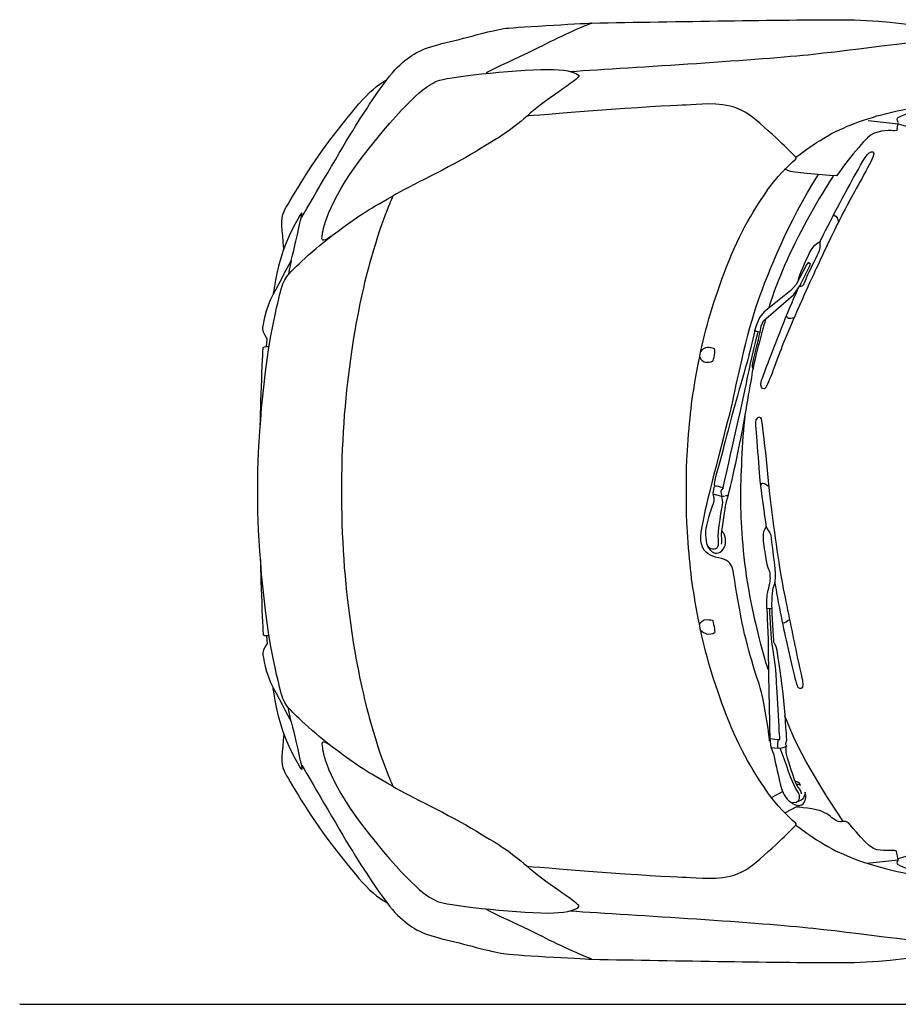
# Model space of a CAD drawing. Units: inches. Extents: x 2380 to 10874, y 4882 to 9032.
# Drawn here: x 2380 to 4001, y 4886 to 6701 of the extents above; entities that cross this region are included whole.
import ezdxf

# ---------------------------------------------------------------- set-up
doc = ezdxf.new("R2010")
doc.units = ezdxf.units.IN
doc.header["$MEASUREMENT"] = 0
doc.layers.add('Layer 1', color=7, linetype='Continuous')

msp = doc.modelspace()

# ---------------------------------------------------------------- linework, layer by layer
at = {"color": 5}
msp.add_lwpolyline([(2380, 4885.7), (10874.3, 4885.7)], dxfattribs=at)
at = {"layer": 'Layer 1'}
for p, q in [((3945.1, 6515.6), (4000.5, 6508.9)), ((3763.7, 5376.1), (3765.8, 5359.3)), ((3765.8, 5359.3), (3779.4, 5357.7)), ((3787.7, 5277.9), (3767.2, 5267.3))]:
    msp.add_line(p, q, dxfattribs=at)
for points, knots in [([(3435.6, 6695.1), (3593.2, 6697.7), (3783.9, 6701.2), (3898.5, 6701.2), (4013.2, 6701.2), (4147.1, 6672), (4147.1, 6672)], [0, 0, 0, 0, 1, 1, 1, 2, 2, 2, 2]), ([(2867.4, 6278.4), (2864.3, 6314.2), (2860.7, 6333.9), (2867.7, 6347.7), (2874.6, 6361.5), (2916.7, 6433.1), (2952.1, 6479)], [0, 0, 0, 0, 1, 1, 1, 2, 2, 2, 2]), ([(2836.8, 6112.5), (2836.8, 6112.5), (2828.5, 6123.9), (2828.5, 6130.3), (2828.5, 6136.6), (2834, 6169), (2847.6, 6194.4)], [1, 1, 1, 1, 2, 2, 2, 3, 3, 3, 3]), ([(3722.7, 5664.5), (3712.9, 5725.7), (3710.2, 5789.6), (3710.2, 5822.7), (3710.2, 5850.7), (3713.2, 5925.9), (3718.3, 5971.9)], [1, 1, 1, 1, 2, 2, 2, 3, 3, 3, 3]), ([(2836.8, 5551.2), (2836.8, 5551.2), (2828.5, 5540), (2828.5, 5533.5), (2828.5, 5527.1), (2834, 5494.8), (2847.6, 5469.4)], [1, 1, 1, 1, 2, 2, 2, 3, 3, 3, 3]), ([(2867.4, 5385.3), (2864.3, 5349.6), (2860.7, 5329.9), (2867.7, 5316.1), (2874.6, 5302.2), (2916.7, 5230.6), (2952.1, 5184.7)], [0, 0, 0, 0, 1, 1, 1, 2, 2, 2, 2]), ([(3435.6, 4968.7), (3593.2, 4966), (3783.9, 4962.6), (3898.5, 4962.6), (4013.2, 4962.6), (4147.1, 4991.8), (4147.1, 4991.8)], [0, 0, 0, 0, 1, 1, 1, 2, 2, 2, 2])]:
    msp.add_open_spline(points, degree=3, knots=knots, dxfattribs=at)
for points in [[(3166.5, 6658.9), (3210.1, 6669.1), (3254.5, 6682.8), (3277, 6685.3)], [(3277, 6685.3), (3299.5, 6687.8), (3435.6, 6695.1), (3435.6, 6695.1)], [(3435.6, 6695.1), (3435.6, 6695.1), (3386.8, 6675.2), (3351.3, 6656.7)], [(3844, 6637.7), (3940, 6648.2), (4118.2, 6672.8), (4153.4, 6672.4)], [(3081.6, 6618.1), (3105.5, 6639.8), (3122.9, 6648.8), (3166.5, 6658.9)], [(3351.3, 6656.7), (3315.9, 6638.3), (3240.6, 6605), (3240.7, 6602.6)], [(3395.4, 6605.8), (3514.7, 6613.5), (3748.1, 6627.3), (3844, 6637.7)], [(2999.5, 6504.9), (3025.8, 6546.4), (3057.8, 6596.4), (3081.6, 6618.1)], [(3155.1, 6589.8), (3177.4, 6596.5), (3309.8, 6611.4), (3365.4, 6609.5)], [(3365.4, 6609.5), (3391.2, 6608.7), (3409.9, 6602.9), (3411.7, 6597.5)], [(3411.7, 6597.5), (3413.4, 6592.2), (3342.3, 6549.7), (3316.1, 6523.5)], [(2952.1, 6479), (2987.5, 6524.9), (3025.5, 6575.2), (3056, 6589.6)], [(3025.1, 6465), (3099.9, 6558.4), (3133, 6583.1), (3155.1, 6589.8)], [(3602.3, 6543.5), (3567.3, 6543.5), (3316.1, 6523.5), (3316.1, 6523.5)], [(3690.4, 6541.8), (3655.9, 6549.6), (3618, 6543.5), (3602.3, 6543.5)], [(3745.2, 6510.4), (3728.4, 6525.1), (3711.1, 6537.1), (3690.4, 6541.8)], [(3892.2, 6498.3), (3930.5, 6515.7), (3969.6, 6528.2), (4031, 6539.3)], [(4082.5, 6546.7), (4082.5, 6546.7), (4006.3, 6526.7), (3998.9, 6519.7)], [(3316.1, 6523.5), (3281.5, 6494.1), (3272.7, 6489.1), (3222.6, 6458.8)], [(3998.9, 6519.7), (3995.8, 6516.8), (4000.5, 6511.9), (4000.5, 6511.9)], [(2900.2, 6337.1), (2922.4, 6373.4), (2973.2, 6463.3), (2999.5, 6504.9)], [(3812, 6447.3), (3812, 6447.3), (3790.1, 6471.2), (3745.2, 6510.4)], [(3998.6, 6500), (3999.6, 6498.7), (3998.2, 6496.4), (3993.9, 6496.5)], [(4000.6, 6509.9), (3999.1, 6505), (3997.6, 6501.2), (3998.6, 6500)], [(4000.6, 6509), (4083.9, 6487.3), (4483.7, 6370.6), (4483.7, 6370.6)], [(3812, 6447.3), (3812, 6447.3), (3854, 6480.9), (3892.2, 6498.3)], [(3950.6, 6488.8), (3936.2, 6479), (3898.4, 6430.6), (3886.7, 6413)], [(3993.9, 6496.5), (3989.7, 6496.5), (3965, 6498.5), (3950.6, 6488.8)], [(2938.3, 6305.5), (2940.5, 6318.3), (2950.3, 6371.8), (3025.1, 6465)], [(3222.6, 6458.8), (3172.6, 6428.6), (3098, 6393.6), (3069, 6376.7)], [(3811.3, 6443.7), (3813.7, 6446), (3812, 6447.3), (3812, 6447.3)], [(3954.3, 6457.3), (3961.9, 6454.5), (3932.2, 6407.7), (3916.7, 6378.4)], [(3921.4, 6415.3), (3935.7, 6440.5), (3944.3, 6460.9), (3954.3, 6457.3)], [(3761.6, 6389.8), (3785, 6422.9), (3808.9, 6441.5), (3811.3, 6443.7)], [(3742.2, 6182.8), (3761.6, 6236.2), (3796.8, 6326.9), (3853.7, 6415.9)], [(3796.9, 6422.9), (3793.5, 6424.7), (3791.1, 6426.1), (3791.1, 6426.1)], [(3880.5, 6412.8), (3856.1, 6374.6), (3820.3, 6313.8), (3795.6, 6258.4)], [(3886.7, 6413), (3854.6, 6415.5), (3804.8, 6418.7), (3796.9, 6422.9)], [(3856.8, 6292.8), (3870.3, 6320.8), (3906.9, 6390), (3921.4, 6415.3)], [(3024.6, 6351), (3034.9, 6357.4), (3069, 6376.7), (3069, 6376.7)], [(3069, 6376.7), (3069, 6376.7), (3051, 6341.2), (3027.6, 6259.7)], [(3684, 6245.5), (3707.5, 6308.3), (3738.1, 6356.7), (3761.6, 6389.8)], [(3916.7, 6378.4), (3901.2, 6349.1), (3895.4, 6338.5), (3883.4, 6314.2)], [(2900.6, 6345.3), (2899.6, 6346.1), (2879.7, 6313.7), (2866.1, 6275.7)], [(2881, 6257.3), (2893.4, 6309), (2901.5, 6344.5), (2900.6, 6345.3)], [(2926.7, 6279.4), (2957, 6304.7), (2995.9, 6333.2), (3024.6, 6351)], [(3880.4, 6340.5), (3884.4, 6341), (3888.7, 6338.3), (3890.4, 6328.2)], [(2954.1, 6301.5), (2937.6, 6290.3), (2936.1, 6292.7), (2938.3, 6305.5)], [(3883.4, 6314.2), (3871.4, 6289.9), (3854.1, 6252.6), (3842.4, 6227.3)], [(3837.1, 6271.1), (3846.2, 6289.6), (3855.2, 6289.8), (3856.8, 6292.8)], [(3856.8, 6292.8), (3855.4, 6288.6), (3857.7, 6283.8), (3854.5, 6274.8)], [(2866.1, 6275.7), (2852.6, 6237.6), (2847.5, 6194.4), (2847.5, 6194.4)], [(2884, 6239.9), (2891.1, 6247), (2907.1, 6263.1), (2926.7, 6279.4)], [(3816.9, 6221.8), (3816.7, 6228.5), (3830.3, 6257.1), (3837.1, 6271.1)], [(3854.5, 6274.8), (3851.2, 6265.9), (3838.7, 6242.8), (3833.5, 6230.8)], [(2847.6, 6194.4), (2861, 6219.9), (2880.9, 6257.3), (2880.9, 6257.3)], [(2880.9, 6257.3), (2880.9, 6257.3), (2875.1, 6230.3), (2875.1, 6230.3)], [(3027.6, 6259.7), (3004.3, 6178.2), (2973.7, 6023.8), (2973.7, 5842.7)], [(3633.8, 6077), (3645.4, 6135.6), (3660.3, 6182.7), (3684, 6245.5)], [(3795.6, 6258.4), (3770.9, 6203), (3761.3, 6168.7), (3761.3, 6168.7)], [(3831.2, 6249.4), (3831.2, 6249.4), (3812.2, 6212.9), (3812.2, 6212.9)], [(3821.1, 6214.3), (3824.6, 6221.5), (3839.1, 6250.6), (3839.1, 6250.6)], [(3834.6, 6253.3), (3834.6, 6253.3), (3831.2, 6249.4), (3831.2, 6249.4)], [(3839.1, 6250.6), (3839.1, 6250.6), (3834.6, 6253.3), (3834.6, 6253.3)], [(2851.7, 6159.8), (2864.5, 6215.8), (2865.4, 6221.6), (2884, 6239.9)], [(3842.4, 6227.3), (3830.6, 6202), (3798.3, 6129.1), (3786.8, 6099.7)], [(3833.5, 6230.8), (3828.5, 6218.8), (3825.7, 6211.8), (3824.1, 6210.7)], [(3812.2, 6212.9), (3812.2, 6212.9), (3802.7, 6202), (3802.7, 6202)], [(3807.5, 6194), (3807.5, 6194), (3817.6, 6207), (3821.1, 6214.3)], [(3824.1, 6210.7), (3822.6, 6209.6), (3818.5, 6209.1), (3818.5, 6209.1)], [(3752.1, 6146.2), (3752.1, 6146.2), (3807.5, 6194), (3807.5, 6194)], [(3802.7, 6202), (3802.7, 6202), (3753.6, 6162.3), (3753.6, 6162.3)], [(3793, 6151.6), (3803.1, 6176.7), (3816.1, 6206), (3816.1, 6206)], [(3695.3, 5996.9), (3698.5, 6013.5), (3722.8, 6129.4), (3742.2, 6182.8)], [(2819.1, 5843.5), (2819.1, 5905), (2827.6, 6053.9), (2851.7, 6159.8)], [(3753.6, 6162.3), (3753.6, 6162.3), (3744.7, 6151.8), (3744.7, 6151.8)], [(3756.1, 6149.6), (3756.1, 6149.6), (3736.7, 6080.9), (3732.9, 6058.3)], [(3738.4, 6136.7), (3738.4, 6136.7), (3735.8, 6127.5), (3735.8, 6127.5)], [(3744.7, 6151.8), (3744.7, 6151.8), (3738.4, 6136.7), (3738.4, 6136.7)], [(3747.9, 6136), (3747.9, 6136), (3752.1, 6146.2), (3752.1, 6146.2)], [(3748, 6033.7), (3750, 6042.8), (3782.8, 6126.4), (3793, 6151.6)], [(3794.5, 6154.4), (3795.2, 6150.4), (3798.7, 6149.1), (3808.9, 6152.1)], [(3735.8, 6127.5), (3735.8, 6127.5), (3725, 6080.3), (3721.2, 6067.7)], [(3723.4, 6044.4), (3728, 6067.8), (3742.2, 6125.8), (3742.2, 6125.8)], [(3732.8, 6070.7), (3735.6, 6081.9), (3746.1, 6124.9), (3746.1, 6124.9)], [(3742.2, 6125.8), (3742.2, 6125.8), (3735.8, 6127.5), (3735.8, 6127.5)], [(3746.1, 6124.9), (3746.1, 6124.9), (3742.2, 6125.8), (3742.2, 6125.8)], [(3746.1, 6125), (3746.1, 6125), (3747.9, 6136), (3747.9, 6136)], [(2835.4, 6098.4), (2835.4, 6098.4), (2836.8, 6112.5), (2836.8, 6112.5)], [(2823.8, 5954), (2823.8, 5954), (2827.7, 6093.9), (2829.4, 6096.5)], [(2829.4, 6096.5), (2831.1, 6099.2), (2840, 6098.2), (2840, 6098.2)], [(3647.9, 6097), (3644.6, 6096.8), (3638.5, 6091.8), (3636.4, 6089.7)], [(3662, 6094), (3660.6, 6095.4), (3651.1, 6097.2), (3647.9, 6097)], [(3658.1, 6071.3), (3660.6, 6072.9), (3663.5, 6092.7), (3662, 6094)], [(3786.8, 6099.7), (3775.3, 6070.3), (3758.8, 6021.1), (3753.8, 6020.7)], [(3613.2, 5926.7), (3617.4, 5984), (3622.2, 6018.2), (3633.8, 6077)], [(3634.4, 6079.6), (3634.9, 6074.8), (3641.1, 6070.4), (3644.6, 6069.9)], [(3644.6, 6069.9), (3648.1, 6069.4), (3655.7, 6069.6), (3658.1, 6071.3)], [(3721.2, 6067.7), (3717.3, 6055.1), (3684.5, 5939.1), (3677.4, 5908.8)], [(3732.9, 6056.9), (3733.4, 6061.2), (3730.1, 6059.5), (3732.8, 6070.7)], [(3713.8, 5946.4), (3718, 5969.5), (3732.4, 6052.6), (3732.9, 6056.9)], [(3677.7, 5838.3), (3686.9, 5878.6), (3718.9, 6021.1), (3723.4, 6044.4)], [(3753.8, 6020.7), (3748.7, 6020.3), (3746, 6024.6), (3748, 6033.7)], [(3643.9, 5791.2), (3648.6, 5818.1), (3692.1, 5980.4), (3695.3, 5996.9)], [(3747.4, 5967.1), (3743.4, 5971.1), (3737.1, 5965.2), (3737.3, 5958.7)], [(3737.3, 5958.7), (3737.4, 5952.2), (3744.5, 5859.5), (3746.6, 5841.6)], [(3766.4, 5806.8), (3760.6, 5854), (3751.2, 5963), (3747.4, 5967.1)], [(3686.9, 5824.2), (3692.5, 5842.4), (3709.5, 5923.3), (3713.8, 5946.4)], [(3609.9, 5842.5), (3609.9, 5842.5), (3609, 5869.5), (3613.2, 5926.7)], [(3677.4, 5908.8), (3670.4, 5878.5), (3657.7, 5843.9), (3661.6, 5842)], [(3746.7, 5841.6), (3746.7, 5841.6), (3748, 5846.5), (3750.9, 5846.8)], [(3750.9, 5846.8), (3753.9, 5847), (3762.2, 5840.5), (3762.2, 5840.5)], [(2819.1, 5820.2), (2819.1, 5820.2), (2819.1, 5843.5), (2819.1, 5843.5)], [(2973.7, 5842.7), (2973.7, 5842.7), (2973.7, 5821.1), (2973.7, 5821.1)], [(3609.9, 5821.3), (3609.9, 5821.3), (3609.9, 5842.5), (3609.9, 5842.5)], [(3659.2, 5826.4), (3659.2, 5826.4), (3660.5, 5835.5), (3661.1, 5838.7)], [(3661.1, 5838.7), (3661.6, 5842.1), (3663.1, 5842.8), (3668.7, 5841)], [(3668.7, 5841), (3674.2, 5839.3), (3677.7, 5838.3), (3677.7, 5838.3)], [(3677.7, 5838.3), (3671.6, 5832.1), (3673.6, 5830.4), (3675.2, 5822.1)], [(3746.6, 5841.6), (3748.8, 5823.7), (3756.8, 5766.4), (3756.8, 5766.4)], [(2851.7, 5503.9), (2827.6, 5609.8), (2819.1, 5758.8), (2819.1, 5820.2)], [(2973.7, 5821.1), (2973.7, 5640), (3004.3, 5485.6), (3027.6, 5404.1)], [(3613.2, 5737), (3609, 5794.3), (3609.9, 5821.3), (3609.9, 5821.3)], [(3659.1, 5826.4), (3659.1, 5826.4), (3662.3, 5815.7), (3659, 5808.4)], [(3675.2, 5822.1), (3675.2, 5822.1), (3659.1, 5826.4), (3659.1, 5826.4)], [(3668.9, 5741.9), (3666.5, 5756.6), (3676.6, 5805), (3676.9, 5811)], [(3675.2, 5822.1), (3675.2, 5822.1), (3686.8, 5824.2), (3686.8, 5824.2)], [(3676.9, 5811), (3677.2, 5817), (3675.2, 5822.1), (3675.2, 5822.1)], [(3686.8, 5824.2), (3686.8, 5824.2), (3683.2, 5815.6), (3681.5, 5804)], [(3659, 5808.4), (3655.8, 5801.1), (3645.2, 5765.4), (3645.3, 5759.6)], [(3681.5, 5804), (3679.9, 5792.3), (3673.7, 5754.7), (3674.2, 5749.2)], [(3790.8, 5643.5), (3782.3, 5685.2), (3772.1, 5759.5), (3766.4, 5806.8)], [(3639.6, 5728.6), (3632.1, 5744.5), (3639, 5763.5), (3643.9, 5791.2)], [(3645.3, 5759.6), (3645.5, 5750.3), (3644, 5728.4), (3654.5, 5726.2)], [(3681.9, 5744.3), (3680, 5755.3), (3675, 5758.7), (3675, 5758.7)], [(3752, 5752.7), (3752.5, 5759.5), (3756.8, 5764.7), (3756.8, 5766.5)], [(3756.8, 5766.5), (3758.9, 5760.3), (3764.6, 5757.6), (3765.4, 5750.9)], [(3654.5, 5726.2), (3665.1, 5723.9), (3671.2, 5727.2), (3668.9, 5741.9)], [(3669, 5718), (3678.4, 5721), (3683.8, 5733.4), (3681.9, 5744.3)], [(3674.2, 5749.2), (3674.7, 5743.5), (3675.4, 5737.5), (3674, 5734.1)], [(3755.7, 5715.5), (3753.9, 5729.4), (3751.1, 5742.9), (3752, 5752.7)], [(3765.4, 5750.9), (3766.2, 5744.1), (3774.2, 5682.2), (3773.8, 5676.5)], [(3633.8, 5586.8), (3622.2, 5645.5), (3617.4, 5679.8), (3613.2, 5737)], [(3674.7, 5707.5), (3659.3, 5711.4), (3647, 5712.8), (3639.6, 5728.6)], [(3649.1, 5730.3), (3653.4, 5723), (3659.6, 5715), (3669, 5718)], [(2823.8, 5709.8), (2823.8, 5709.8), (2827.7, 5569.9), (2829.4, 5567.2)], [(3695.9, 5685.1), (3693.1, 5696.3), (3690.1, 5703.6), (3674.7, 5707.5)], [(3763.7, 5683.6), (3763.7, 5683.6), (3758.7, 5691.9), (3755.7, 5715.5)], [(3710.9, 5598), (3701.1, 5649.8), (3698.6, 5673.9), (3695.9, 5685.1)], [(3764.8, 5670.8), (3764.6, 5675.2), (3764.5, 5679.9), (3763.7, 5683.6)], [(3760.5, 5503.1), (3751.4, 5533.5), (3733.4, 5597.7), (3722.7, 5664.5)], [(3759.5, 5643.4), (3760.7, 5648.9), (3765, 5666.3), (3764.8, 5670.8)], [(3773.8, 5676.5), (3773.3, 5670.8), (3772.8, 5660.9), (3769.6, 5652.8)], [(3772.6, 5664.8), (3772.6, 5664.8), (3782.8, 5607), (3790.6, 5571.4)], [(3769.6, 5652.8), (3766.5, 5644.6), (3767.2, 5615.2), (3767.2, 5615.2)], [(3758.1, 5615.6), (3758.1, 5615.6), (3758.3, 5637.8), (3759.5, 5643.4)], [(3815, 5526), (3807.3, 5563.4), (3799.3, 5601.7), (3790.8, 5643.5)], [(3763.5, 5614.7), (3763.5, 5614.7), (3758.1, 5615.6), (3758.1, 5615.6)], [(3758.1, 5615.6), (3758.1, 5615.6), (3761.4, 5555.2), (3760.8, 5543.6)], [(3767.2, 5615.2), (3767.2, 5615.2), (3763.5, 5614.7), (3763.5, 5614.7)], [(3767.4, 5554.3), (3765.5, 5565.8), (3763.5, 5614.7), (3763.5, 5614.7)], [(3767.1, 5615.2), (3767.1, 5615.2), (3769.8, 5556), (3770.7, 5553.7)], [(3633.9, 5586.8), (3636.9, 5590), (3640.2, 5595.6), (3647.2, 5595.2)], [(3647.2, 5595.2), (3654.1, 5594.8), (3657.4, 5594.5), (3658.4, 5593.3)], [(3658.4, 5593.3), (3659.3, 5592), (3662.9, 5572.8), (3661.9, 5570.4)], [(3747.4, 5464.8), (3741.3, 5484.5), (3720.6, 5546.4), (3710.9, 5598)], [(3786.6, 5589.5), (3790.6, 5585.8), (3797.1, 5594.9), (3800.4, 5595.3)], [(3684, 5418.3), (3660.3, 5481.1), (3645.4, 5528.2), (3633.8, 5586.8)], [(3647.2, 5568.1), (3645, 5569.1), (3638.4, 5571.9), (3636.1, 5575.8)], [(2829.4, 5567.2), (2831.1, 5564.6), (2840, 5565.6), (2840, 5565.6)], [(2835.4, 5565.4), (2835.4, 5565.4), (2836.8, 5551.2), (2836.8, 5551.2)], [(3661.9, 5570.4), (3660.9, 5568.1), (3649.4, 5567), (3647.2, 5568.1)], [(3790.6, 5571.4), (3798.5, 5535.8), (3812.8, 5471.7), (3815.8, 5469.9)], [(3760.8, 5543.6), (3760.3, 5532), (3763.7, 5376.1), (3763.7, 5376.1)], [(3775.4, 5494.7), (3774.8, 5509), (3769.2, 5542.7), (3767.4, 5554.3)], [(3770.7, 5553.7), (3771.6, 5551.4), (3774.5, 5549.9), (3776.5, 5538.7)], [(3776.5, 5538.7), (3778.4, 5527.6), (3786.1, 5480), (3789.1, 5445.3)], [(3825.2, 5476.4), (3824.5, 5487.1), (3822.8, 5488.7), (3815, 5526)], [(2884, 5423.9), (2865.4, 5442.1), (2864.5, 5448), (2851.7, 5503.9)], [(3782.3, 5374), (3782.3, 5374), (3775.8, 5480.4), (3775.4, 5494.7)], [(2866.1, 5388.1), (2852.6, 5426.2), (2847.5, 5469.4), (2847.5, 5469.4)], [(2847.6, 5469.4), (2861, 5443.9), (2880.9, 5406.5), (2880.9, 5406.5)], [(3763.3, 5371.1), (3762.7, 5384.8), (3753.2, 5445), (3747.4, 5464.8)], [(3815.8, 5469.9), (3818.7, 5468.2), (3825.8, 5465.7), (3825.2, 5476.4)], [(2880.9, 5406.5), (2880.9, 5406.5), (2875.1, 5433.5), (2875.1, 5433.5)], [(3789.1, 5445.3), (3792.3, 5410.7), (3794.5, 5372.3), (3794.5, 5372.3)], [(2926.7, 5384.3), (2907.1, 5400.7), (2891.1, 5416.8), (2884, 5423.9)], [(3761.6, 5273.9), (3738.1, 5307.1), (3707.5, 5355.6), (3684, 5418.3)], [(3899.3, 5222.7), (3876.5, 5257.2), (3816.2, 5347.2), (3791.7, 5417.4)], [(2881, 5406.5), (2893.4, 5354.7), (2901.5, 5319.3), (2900.6, 5318.4)], [(3027.6, 5404.1), (3051, 5322.6), (3069, 5287.1), (3069, 5287.1)], [(2900.6, 5318.4), (2899.6, 5317.6), (2879.7, 5350), (2866.1, 5388.1)], [(3024.6, 5312.8), (2995.9, 5330.5), (2957, 5359), (2926.7, 5384.3)], [(3763.7, 5376.1), (3763.7, 5376.1), (3778.2, 5373.8), (3778.2, 5373.8)], [(3778.2, 5373.8), (3778.2, 5373.8), (3782.3, 5374), (3782.3, 5374)], [(2954.1, 5362.2), (2937.6, 5373.5), (2936.1, 5371), (2938.3, 5358.2)], [(2938.3, 5358.2), (2940.5, 5345.5), (2950.3, 5292), (3025.1, 5198.7)], [(3765.8, 5359.3), (3770.5, 5351.6), (3772.9, 5335.1), (3777.4, 5316.1)], [(3779.4, 5357.7), (3776.9, 5358.8), (3779.4, 5373.9), (3779.4, 5373.9)], [(3794.3, 5361.5), (3793.9, 5359.4), (3781.9, 5356.7), (3779.4, 5357.7)], [(3802.2, 5305.2), (3792.2, 5331.9), (3783.3, 5357.8), (3783.3, 5357.8)], [(3794.5, 5372.3), (3794.5, 5372.3), (3792.5, 5365.9), (3792.5, 5365.9)], [(3792.5, 5365.9), (3792.5, 5365.9), (3794.7, 5363.6), (3794.3, 5361.5)], [(3793.8, 5350.5), (3793.5, 5354.6), (3794.3, 5361.5), (3794.3, 5361.5)], [(3815.1, 5287.9), (3809.4, 5293.9), (3794.2, 5346.4), (3793.8, 5350.5)], [(2900.2, 5326.7), (2922.4, 5290.4), (2973.2, 5200.4), (2999.5, 5158.9)], [(3069, 5287.1), (3069, 5287.1), (3034.9, 5306.4), (3024.6, 5312.8)], [(3777.4, 5316.1), (3781.9, 5297.3), (3784.5, 5283.4), (3786.3, 5280.6)], [(3818.4, 5270.4), (3817.4, 5278.1), (3812.1, 5278.4), (3802.2, 5305.2)], [(3069, 5287.1), (3098, 5270.1), (3172.6, 5235.2), (3222.6, 5205)], [(3820.5, 5289.8), (3820.5, 5289.8), (3817.5, 5296.2), (3811.5, 5296.4)], [(3813.1, 5291.1), (3813.1, 5291.1), (3817.2, 5292.2), (3820.5, 5289.8)], [(3822.5, 5273.8), (3822.5, 5273.8), (3820.8, 5281.8), (3815.1, 5287.9)], [(4000.6, 5154.7), (4083.9, 5176.4), (4483.7, 5293.1), (4483.7, 5293.1)], [(3811.3, 5220.1), (3808.9, 5222.2), (3785, 5240.8), (3761.6, 5273.9)], [(3786.3, 5280.6), (3788, 5277.9), (3795.4, 5257.6), (3806.2, 5257.7)], [(3806.2, 5257.7), (3817.1, 5257.8), (3819.3, 5262.7), (3818.4, 5270.4)], [(3828.9, 5277), (3827.3, 5264.3), (3822.4, 5261.7), (3812.6, 5258.3)], [(3826.8, 5257.1), (3829.9, 5263.5), (3831.3, 5268.4), (3828.9, 5277)], [(3812.8, 5249.6), (3812.8, 5249.6), (3792.1, 5238.5), (3792.1, 5238.5)], [(3803.9, 5257.7), (3810.2, 5251.1), (3823.6, 5250.8), (3826.8, 5257.1)], [(3860.2, 5241.4), (3851.6, 5245.7), (3812.8, 5249.6), (3812.8, 5249.6)], [(3887, 5224), (3879, 5228.3), (3873.3, 5235.2), (3860.2, 5241.4)], [(3745.2, 5153.4), (3790.1, 5192.6), (3812, 5216.4), (3812, 5216.4)], [(3812, 5216.4), (3812, 5216.4), (3813.7, 5217.9), (3811.3, 5220.1)], [(3812, 5216.4), (3812, 5216.4), (3854, 5182.9), (3892.2, 5165.5)], [(3908.7, 5220.3), (3903.6, 5225.7), (3895, 5219.8), (3887, 5224)], [(3961.3, 5170.4), (3945.8, 5172.8), (3913.7, 5215), (3908.7, 5220.3)], [(3025.1, 5198.7), (3099.9, 5105.4), (3133, 5080.7), (3155.1, 5074)], [(3222.6, 5205), (3272.7, 5174.8), (3281.5, 5169.7), (3316.1, 5140.2)], [(2952.1, 5184.7), (2987.5, 5138.9), (3025.5, 5088.6), (3056, 5074.2)], [(2999.5, 5158.9), (3025.8, 5117.4), (3057.8, 5067.3), (3081.6, 5045.7)], [(3892.2, 5165.5), (3930.5, 5148.1), (3969.6, 5135.5), (4031, 5124.4)], [(3997.2, 5167.8), (3995.9, 5170.5), (3976.7, 5168), (3961.3, 5170.4)], [(4000.5, 5152.8), (4000.5, 5152.8), (3998.6, 5165.1), (3997.2, 5167.8)], [(3316.1, 5140.2), (3316.1, 5140.2), (3567.3, 5120.2), (3602.3, 5120.3)], [(3411.7, 5066.2), (3413.4, 5071.6), (3342.3, 5114.1), (3316.1, 5140.2)], [(3690.4, 5122), (3711.1, 5126.6), (3728.4, 5138.6), (3745.2, 5153.4)], [(3942.8, 5145.8), (3942.8, 5145.8), (4000.5, 5151.9), (4000.5, 5151.9)], [(4000.5, 5151.9), (4000.5, 5151.9), (3995.8, 5146.9), (3998.9, 5144.1)], [(3998.9, 5144.1), (4006.3, 5137), (4082.5, 5117.1), (4082.5, 5117.1)], [(4000.5, 5151.9), (4000.5, 5151.9), (4000.6, 5154.7), (4000.6, 5154.7)], [(3602.3, 5120.3), (3618, 5120.3), (3655.9, 5114.2), (3690.4, 5122)], [(3155.1, 5074), (3177.4, 5067.3), (3309.8, 5052.3), (3365.4, 5054.2)], [(3365.4, 5054.2), (3391.2, 5055), (3409.9, 5060.9), (3411.7, 5066.2)], [(3351.3, 5007), (3315.9, 5025.5), (3240.6, 5058.8), (3240.7, 5061.2)], [(3395.4, 5058), (3514.7, 5050.3), (3748.1, 5036.5), (3844, 5026)], [(3081.6, 5045.7), (3105.5, 5023.9), (3122.9, 5015), (3166.5, 5004.8)], [(3844, 5026), (3940, 5015.6), (4118.2, 4990.9), (4153.4, 4991.4)], [(3166.5, 5004.8), (3210.1, 4994.7), (3254.5, 4981), (3277, 4978.5)], [(3435.6, 4968.7), (3435.6, 4968.7), (3386.8, 4988.6), (3351.3, 5007)], [(3277, 4978.5), (3299.5, 4976), (3435.6, 4968.7), (3435.6, 4968.7)]]:
    msp.add_open_spline(points, degree=3, dxfattribs=at)

doc.saveas('drawing.dxf')
